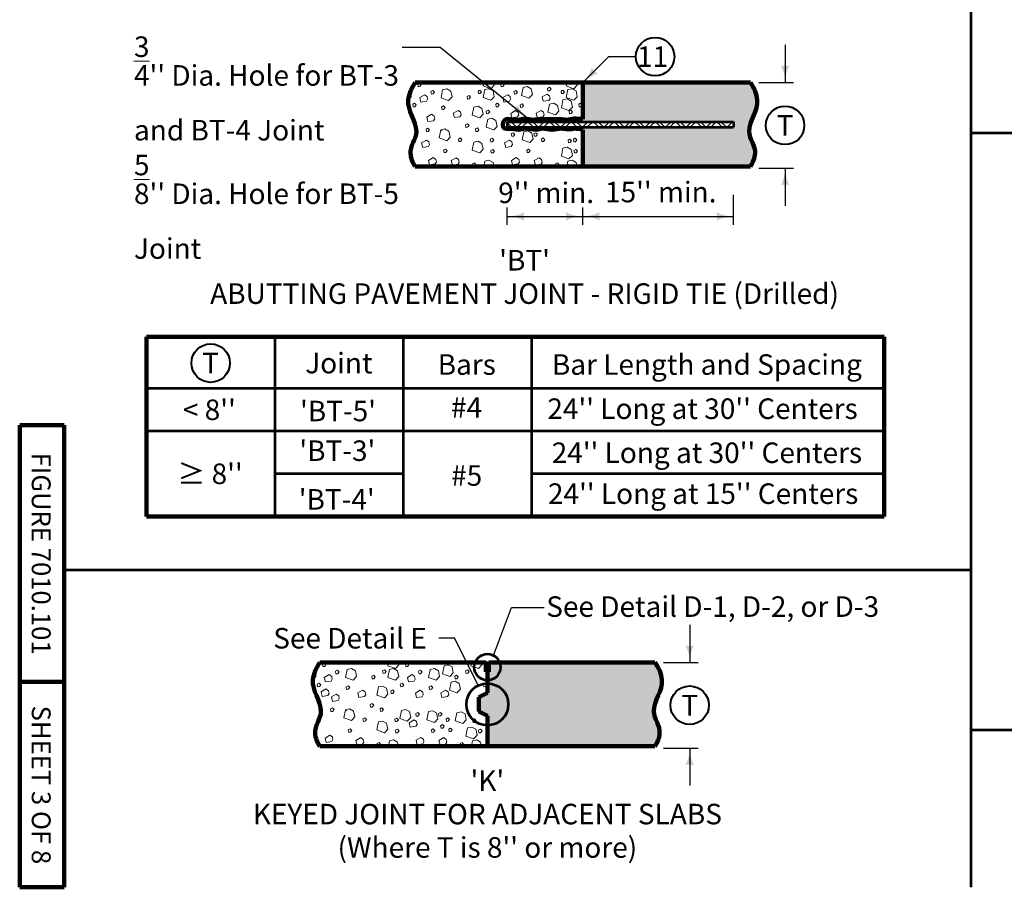
# Model space of a CAD drawing. Units: feet. Extents: x 10333 to 38756, y 8976 to 10990.
# Drawn here: x 17533 to 18683, y 8980 to 9994 of the extents above; entities that cross this region are included whole.
import ezdxf
from ezdxf.enums import TextEntityAlignment as Align

# ---------------------------------------------------------------- set-up
doc = ezdxf.new("R2010")
doc.units = ezdxf.units.FT
doc.header["$MEASUREMENT"] = 0
for name, color, linetype, lineweight in [('dsnStdBlock', 7, 'Continuous', 140), ('dsnStdLabel', 140, 'Continuous', 53), ('dsnStdLineWork', 7, 'Continuous', 30), ('Level 1', 7, 'Continuous', 0), ('Level 2', 7, 'Continuous', 0), ('Level 3', 7, 'Continuous', 0), ('Level 5', 7, 'Continuous', 0)]:
    doc.layers.add(name, color=color, linetype=linetype, lineweight=lineweight)
doc.styles.add('Style-Arial', font='arial.ttf')

# ---------------------------------------------------------------- blocks, each defined once
blk = doc.blocks.new('CIR35_8')
at = {"layer": 'Level 2', "color": 6, "linetype": 'Continuous', "lineweight": 40}
blk.add_circle((0, 0), 15.31, dxfattribs=at)
blk = doc.blocks.new('CIR35_9')
at = {"layer": 'Level 2', "color": 140, "linetype": 'Continuous', "lineweight": 40}
blk.add_circle((0, 0), 15, dxfattribs=at)
blk = doc.blocks.new('CIR35')
at = {"layer": 'Level 2', "color": 140, "linetype": 'Continuous', "lineweight": 40}
blk.add_circle((0, 0), 15, dxfattribs=at)
blk = doc.blocks.new('LT_5')
at = {"layer": 'dsnStdLabel', "linetype": 'Continuous', "lineweight": 30}
blk.add_hatch(color=256, dxfattribs=at).paths.add_polyline_path([(-200, 50, -0.156), (-200, -50, -0.123106), (0, 0, -0.123106)])

msp = doc.modelspace()

# ---------------------------------------------------------------- hatches: boundary and pattern name
at = {"layer": 'dsnStdLineWork', "linetype": 'Continuous', "lineweight": 0}
h = msp.add_hatch(color=254, dxfattribs=at)
edge = h.paths.add_edge_path()
edge.add_line((18190.7, 9920.5), (18190.7, 9920.5))
edge.add_line((18190.7, 9920.5), (18190.7, 9877.6))
edge.add_line((18190.7, 9877.6), (18190.7, 9874.6))
edge.add_line((18190.7, 9874.6), (18197, 9874.6))
edge.add_line((18197, 9874.6), (18202.7, 9874.6))
edge.add_line((18202.7, 9874.6), (18208.3, 9874.6))
edge.add_line((18208.3, 9874.6), (18222.5, 9874.6))
edge.add_line((18222.5, 9874.6), (18227.4, 9874.6))
edge.add_line((18227.4, 9874.6), (18232.3, 9874.6))
edge.add_line((18232.3, 9874.6), (18246.4, 9874.6))
edge.add_line((18246.4, 9874.6), (18251.3, 9874.6))
edge.add_line((18251.3, 9874.6), (18256.2, 9874.6))
edge.add_line((18256.2, 9874.6), (18270.3, 9874.6))
edge.add_line((18270.3, 9874.6), (18275.2, 9874.6))
edge.add_line((18275.2, 9874.6), (18280.1, 9874.6))
edge.add_line((18280.1, 9874.6), (18294.3, 9874.6))
edge.add_line((18294.3, 9874.6), (18299.2, 9874.6))
edge.add_line((18299.2, 9874.6), (18304.1, 9874.6))
edge.add_line((18304.1, 9874.6), (18318.2, 9874.6))
edge.add_line((18318.2, 9874.6), (18323.1, 9874.6))
edge.add_line((18323.1, 9874.6), (18328, 9874.6))
edge.add_line((18328, 9874.6), (18342.1, 9874.6))
edge.add_line((18342.1, 9874.6), (18347, 9874.6))
edge.add_line((18347, 9874.6), (18351.9, 9874.6))
edge.add_line((18351.9, 9874.6), (18366.1, 9874.6))
edge.add_line((18366.1, 9874.6), (18367, 9874.6))
edge.add_line((18367, 9874.6), (18367, 9868.5))
edge.add_line((18367, 9868.5), (18359, 9868.5))
edge.add_line((18359, 9868.5), (18354.1, 9868.5))
edge.add_line((18354.1, 9868.5), (18340, 9868.5))
edge.add_line((18340, 9868.5), (18335.1, 9868.5))
edge.add_line((18335.1, 9868.5), (18330.2, 9868.5))
edge.add_line((18330.2, 9868.5), (18316, 9868.5))
edge.add_line((18316, 9868.5), (18311.1, 9868.5))
edge.add_line((18311.1, 9868.5), (18306.2, 9868.5))
edge.add_line((18306.2, 9868.5), (18292.1, 9868.5))
edge.add_line((18292.1, 9868.5), (18287.2, 9868.5))
edge.add_line((18287.2, 9868.5), (18282.3, 9868.5))
edge.add_line((18282.3, 9868.5), (18268.2, 9868.5))
edge.add_line((18268.2, 9868.5), (18263.3, 9868.5))
edge.add_line((18263.3, 9868.5), (18258.4, 9868.5))
edge.add_line((18258.4, 9868.5), (18244.2, 9868.5))
edge.add_line((18244.2, 9868.5), (18239.3, 9868.5))
edge.add_line((18239.3, 9868.5), (18234.4, 9868.5))
edge.add_line((18234.4, 9868.5), (18220.3, 9868.5))
edge.add_line((18220.3, 9868.5), (18215.4, 9868.5))
edge.add_line((18215.4, 9868.5), (18209.7, 9868.5))
edge.add_line((18209.7, 9868.5), (18195.6, 9868.5))
edge.add_line((18195.6, 9868.5), (18190.7, 9868.5))
edge.add_line((18190.7, 9868.5), (18190.7, 9865.4))
edge.add_line((18190.7, 9865.4), (18190.7, 9822.5))
edge.add_line((18190.7, 9822.5), (18386.6, 9822.5))
edge.add_spline(control_points=[(18386.6, 9822.5), (18390, 9827.4), (18391.6, 9832.4), (18392.1, 9837.5), (18393, 9846.1), (18385.2, 9854.8), (18385.2, 9863.4), (18385.1, 9875.6), (18396.1, 9887.9), (18394.7, 9900.1), (18393.8, 9907.2), (18391.4, 9913.9), (18386.6, 9920.5)], knot_values=[0, 0, 0, 0, 0.155203, 0.155203, 0.155203, 0.416885, 0.416885, 0.416885, 0.786182, 0.786182, 0.786182, 1, 1, 1, 1], degree=3, periodic=0)
edge.add_line((18386.6, 9920.5), (18190.7, 9920.5))
edge.add_line((18190.7, 9920.5), (18190.7, 9920.5))
h.paths.add_polyline_path([(18190.7, 9920.5, -0.00006), (18190.7, 9920.5, 0.123028), (18201.3, 9938.2, 0.156), (18208.4, 9931.1, 0.123025), (18190.7, 9920.5), (18190.7, 9920.5)])
h = msp.add_hatch(color=254, dxfattribs=at)
edge = h.paths.add_edge_path()
edge.add_spline(control_points=[(18275.1, 9145), (18278.5, 9149.8), (18280.1, 9154.8), (18280.6, 9159.9), (18281.5, 9168.6), (18273.7, 9177.2), (18273.7, 9185.9), (18273.6, 9198.1), (18284.6, 9210.3), (18283.2, 9222.5), (18282.3, 9229.6), (18279.9, 9236.4), (18275.1, 9242.9)], knot_values=[0, 0, 0, 0, 0.15524, 0.15524, 0.15524, 0.416885, 0.416885, 0.416885, 0.786181, 0.786181, 0.786181, 1, 1, 1, 1], degree=3, periodic=0)
edge.add_line((18275.1, 9242.9), (18081, 9242.9))
edge.add_line((18081, 9242.9), (18081, 9241.7))
edge.add_line((18081, 9241.7), (18081, 9235))
edge.add_ellipse((18079.2, 9235), major_axis=(0, 3.06), ratio=0.6, start_angle=268.9332, end_angle=271.0668, ccw=False)
edge.add_line((18081, 9234.9), (18081, 9231.9))
edge.add_line((18081, 9231.9), (18079.3, 9231.9))
edge.add_ellipse((18079.2, 9235), major_axis=(0, 3.06), ratio=0.6, start_angle=179.9764, end_angle=181.9657, ccw=False)
edge.add_line((18079.2, 9231.9), (18079.2, 9207.4))
edge.add_line((18079.2, 9207.4), (18069.4, 9202.5))
edge.add_line((18069.4, 9202.5), (18069.4, 9185.4))
edge.add_line((18069.4, 9185.4), (18079.2, 9180.5))
edge.add_line((18079.2, 9180.5), (18079.2, 9145))
edge.add_line((18079.2, 9145), (18275.1, 9145))

# ---------------------------------------------------------------- linework, layer by layer
at = {"layer": 'dsnStdLineWork', "color": 7, "linetype": 'Continuous', "lineweight": 53}
for p, q in [((18644.6, 8980), (18644.6, 10990)), ((18644.6, 9861.7), (19695.9, 9861.7)), ((18644.6, 9350.5), (17584.5, 9350.5)), ((19695.9, 9163.7), (18644.6, 9163.7))]:
    msp.add_line(p, q, dxfattribs=at)
at = {"layer": 'Level 1', "color": 7, "linetype": 'Continuous', "lineweight": 106}
for p, q in [((18543.2, 9623.5), (17680.7, 9623.5)), ((17680.7, 9623.5), (17680.7, 9413.5)), ((18543.2, 9623.5), (18543.2, 9413.5))]:
    msp.add_line(p, q, dxfattribs=at)
at = {"layer": 'Level 1', "color": 7, "linetype": 'Continuous', "lineweight": 53}
for p, q in [((17830.7, 9623.5), (17830.7, 9413.5)), ((17980.7, 9623.5), (17980.7, 9413.5)), ((18130.7, 9623.5), (18130.7, 9413.5))]:
    msp.add_line(p, q, dxfattribs=at)
at = {"layer": 'Level 1', "color": 7, "linetype": 'Continuous', "lineweight": 53, "flags": 128}
for points in [[(17680.7, 9563.5), (18543.2, 9563.5)], [(17680.7, 9513.5), (18543.2, 9513.5)], [(17830.7, 9463.5), (17980.7, 9463.5)], [(18130.7, 9463.5), (18543.2, 9463.5)]]:
    msp.add_lwpolyline(points, dxfattribs=at)
at = {"layer": 'Level 1', "color": 7, "linetype": 'Continuous', "lineweight": 106, "flags": 128}
msp.add_lwpolyline([(17680.7, 9413.5), (18543.2, 9413.5)], dxfattribs=at)
at = {"layer": 'Level 2', "color": 140, "linetype": 'Continuous', "lineweight": 30}
for p, q in [((18023.9, 9961.7), (17979.5, 9961.7)), ((18126.9, 9878.2), (18023.9, 9961.7)), ((18427.2, 9964.5), (18427.2, 9920.5)), ((18396.6, 9920.5), (18437.2, 9920.5)), ((18396.6, 9820.5), (18437.2, 9820.5)), ((18427.2, 9820.5), (18427.2, 9776.5)), ((18367, 9754.4), (18367, 9789.3)), ((18102.5, 9754.4), (18102.5, 9774.7)), ((18190.7, 9754.4), (18190.7, 9774.7)), ((18102.5, 9764.2), (18190.7, 9764.2)), ((18190.7, 9764.2), (18367, 9764.2)), ((18086.2, 9251), (18107.3, 9307.1)), ((18107.3, 9307.1), (18145.6, 9307.1)), ((18315.7, 9286.8), (18315.7, 9242.8)), ((18022.6, 9271.7), (18040.7, 9271.7)), ((18068.3, 9215.8), (18040.7, 9271.7)), ((18285.1, 9242.8), (18325.7, 9242.8)), ((18285.1, 9142.8), (18325.7, 9142.8)), ((18315.7, 9142.8), (18315.7, 9098.8))]:
    msp.add_line(p, q, dxfattribs=at)
at = {"layer": 'Level 2', "color": 7, "linetype": 'Continuous', "lineweight": 106}
for p, q in [((17994.8, 9920.5), (18190.7, 9920.5)), ((18188.9, 9920.5), (17994.8, 9920.5)), ((18190.7, 9920.5), (18386.6, 9920.5)), ((18190.7, 9877.6), (18190.7, 9920.5)), ((18190.7, 9822.5), (18190.7, 9865.4)), ((17994.8, 9822.5), (18190.7, 9822.5)), ((18190.7, 9822.5), (18386.6, 9822.5)), ((17883.3, 9242.8), (18077.4, 9242.8)), ((18077.4, 9242.8), (17883.3, 9242.8)), ((18077.4, 9231.8), (18077.4, 9242.8)), ((18081, 9231.8), (18081, 9242.8)), ((18081, 9242.8), (18275.1, 9242.8)), ((18077.4, 9241.6), (18081, 9241.6)), ((18079.2, 9231.8), (18077.4, 9231.8)), ((18079.2, 9231.8), (18081, 9231.8)), ((18079.2, 9207.3), (18079.2, 9231.8)), ((18069.4, 9202.4), (18079.2, 9207.3)), ((18069.4, 9202.4), (18069.4, 9185.3)), ((18069.4, 9185.3), (18079.2, 9180.4)), ((18079.2, 9144.8), (18079.2, 9180.4)), ((17883.3, 9144.8), (18079.2, 9144.8)), ((18079.2, 9144.8), (18275.1, 9144.8))]:
    msp.add_line(p, q, dxfattribs=at)
at = {"layer": 'Level 2', "color": 7, "linetype": 'Continuous', "lineweight": 53}
for p, q in [((18102.5, 9874.6), (18102.5, 9868.5)), ((18102.5, 9874.6), (18367, 9874.6)), ((18102.5, 9868.5), (18367, 9868.5)), ((18367, 9874.6), (18367, 9868.5))]:
    msp.add_line(p, q, dxfattribs=at)
at = {"layer": 'Level 2', "color": 7, "linetype": 'Continuous', "lineweight": 106, "flags": 128}
for points in [[(17994.8, 9920.5), (18188.9, 9920.5)], [(17883.3, 9242.8), (18077.4, 9242.8)]]:
    msp.add_lwpolyline(points, dxfattribs=at)
at = {"layer": 'Level 2', "color": 7, "linetype": 'Continuous', "lineweight": 0, "flags": 128}
for points in [[(17997.9, 9918.7), (17998.3, 9915.7), (18000.3, 9915.8), (18001.9, 9917.9), (18000.1, 9919.9), (17997.9, 9918.7)], [(18013.3, 9910.1), (18013.7, 9907.2), (18015.7, 9907.3), (18017.3, 9909.4), (18015.5, 9911.3), (18013.3, 9910.1)], [(18026.9, 9912.2), (18031.7, 9913.3), (18036.4, 9910.7), (18037.9, 9903.9), (18033.8, 9899.7), (18025, 9902.8), (18026.9, 9912.2)], [(18068.3, 9910.6), (18068.7, 9907.6), (18070.7, 9907.8), (18072.3, 9909.8), (18070.5, 9911.8), (18068.3, 9910.6)], [(18076.3, 9912.4), (18081.1, 9913.4), (18085.8, 9910.9), (18087.3, 9904), (18083.2, 9899.8), (18074.4, 9903), (18076.3, 9912.4)], [(18094.9, 9918.7), (18095.4, 9915.7), (18097.3, 9915.8), (18099, 9917.9), (18097.2, 9919.9), (18094.9, 9918.7)], [(18110.3, 9910.1), (18110.8, 9907.2), (18112.7, 9907.3), (18114.4, 9909.4), (18112.6, 9911.3), (18110.3, 9910.1)], [(18120.9, 9914.8), (18125.7, 9915.9), (18130.4, 9913.3), (18131.9, 9906.5), (18127.8, 9902.3), (18119, 9905.4), (18120.9, 9914.8)], [(18149.5, 9913.8), (18150, 9910.9), (18151.9, 9911), (18153.6, 9913.1), (18151.8, 9915), (18149.5, 9913.8)], [(18165.3, 9910.6), (18165.8, 9907.6), (18167.7, 9907.8), (18169.4, 9909.8), (18167.6, 9911.8), (18165.3, 9910.6)], [(18173.4, 9912.4), (18178.2, 9913.4), (18182.8, 9910.9), (18184.3, 9904), (18180.3, 9899.8), (18171.5, 9903), (18173.4, 9912.4)], [(18000.1, 9903), (18001.5, 9897.7), (18008.1, 9898.8), (18009.4, 9901), (18008.7, 9904.2), (18005.8, 9906.2), (18000.1, 9903)], [(18055.5, 9904.3), (18056, 9901.3), (18057.9, 9901.5), (18059.6, 9903.6), (18057.8, 9905.5), (18055.5, 9904.3)], [(18097.2, 9903), (18098.5, 9897.7), (18105.1, 9898.8), (18106.4, 9901), (18105.7, 9904.2), (18102.9, 9906.2), (18097.2, 9903)], [(18143.2, 9903.9), (18144.6, 9898.7), (18151.2, 9899.7), (18152.5, 9902), (18151.8, 9905.1), (18148.9, 9907.2), (18143.2, 9903.9)], [(18167.6, 9900.4), (18172.4, 9901.5), (18177.1, 9898.9), (18178.6, 9892), (18174.5, 9887.8), (18165.7, 9891), (18167.6, 9900.4)], [(17991.9, 9895.2), (17992.3, 9892.2), (17994.3, 9892.3), (17995.9, 9894.4), (17994.1, 9896.4), (17991.9, 9895.2)], [(18025.7, 9892), (18026.2, 9889), (18028.1, 9889.2), (18029.8, 9891.3), (18028, 9893.2), (18025.7, 9892)], [(18039.2, 9884.8), (18040.6, 9879.6), (18047.1, 9880.6), (18048.5, 9882.9), (18047.7, 9886), (18044.9, 9888.1), (18039.2, 9884.8)], [(18063.5, 9891.9), (18068.3, 9892.9), (18072.9, 9890.4), (18074.4, 9883.5), (18070.4, 9879.3), (18061.5, 9882.4), (18063.5, 9891.9)], [(18077.8, 9887.2), (18078.3, 9884.2), (18080.2, 9884.4), (18081.9, 9886.5), (18080.1, 9888.4), (18077.8, 9887.2)], [(18088.9, 9895.2), (18089.4, 9892.2), (18091.3, 9892.3), (18093, 9894.4), (18091.2, 9896.4), (18088.9, 9895.2)], [(18106.5, 9884.6), (18107.9, 9879.4), (18114.5, 9880.5), (18115.8, 9882.7), (18115.1, 9885.8), (18112.2, 9887.9), (18106.5, 9884.6)], [(18117.6, 9894.6), (18118, 9891.6), (18120, 9891.8), (18121.6, 9893.9), (18119.8, 9895.8), (18117.6, 9894.6)], [(18136.3, 9884.8), (18137.6, 9879.6), (18144.2, 9880.6), (18145.5, 9882.9), (18144.8, 9886), (18141.9, 9888.1), (18136.3, 9884.8)], [(18151.9, 9895.4), (18156.7, 9896.5), (18161.3, 9893.9), (18162.8, 9887), (18158.8, 9882.8), (18149.9, 9886), (18151.9, 9895.4)], [(18174.9, 9887.2), (18175.3, 9884.2), (18177.3, 9884.4), (18178.9, 9886.5), (18177.1, 9888.4), (18174.9, 9887.2)], [(18186, 9895.2), (18186.4, 9892.2), (18188.4, 9892.3), (18190, 9894.4), (18188.2, 9896.4), (18186, 9895.2)], [(18008.3, 9880.2), (18009.7, 9874.9), (18016.3, 9876), (18017.6, 9878.2), (18016.9, 9881.4), (18014, 9883.5), (18008.3, 9880.2)], [(18079.8, 9877.8), (18084.6, 9878.8), (18089.2, 9876.3), (18090.7, 9869.4), (18086.7, 9865.2), (18077.8, 9868.4), (18079.8, 9877.8)], [(18007.5, 9866.1), (18007.9, 9863.1), (18009.8, 9863.3), (18011.5, 9865.4), (18009.7, 9867.3), (18007.5, 9866.1)], [(18024.8, 9865.2), (18029.6, 9866.3), (18034.3, 9863.7), (18035.8, 9856.8), (18031.7, 9852.6), (18022.9, 9855.8), (18024.8, 9865.2)], [(18053.7, 9871.2), (18054.2, 9868.2), (18056.1, 9868.4), (18057.8, 9870.5), (18056, 9872.4), (18053.7, 9871.2)], [(18065.3, 9866.3), (18065.7, 9863.3), (18067.7, 9863.4), (18069.3, 9865.5), (18067.5, 9867.5), (18065.3, 9866.3)], [(18121.9, 9863), (18126.7, 9864), (18131.3, 9861.5), (18132.8, 9854.6), (18128.8, 9850.4), (18119.9, 9853.5), (18121.9, 9863)], [(18002.2, 9850.1), (18003.6, 9844.8), (18010.2, 9845.9), (18011.5, 9848.1), (18010.7, 9851.3), (18007.9, 9853.4), (18002.2, 9850.1)], [(18045.3, 9854.6), (18045.8, 9851.6), (18047.7, 9851.7), (18049.4, 9853.8), (18047.6, 9855.8), (18045.3, 9854.6)], [(18082.6, 9854.3), (18083.1, 9851.3), (18085, 9851.4), (18086.7, 9853.5), (18084.9, 9855.5), (18082.6, 9854.3)], [(18099.3, 9850.1), (18100.6, 9844.8), (18107.2, 9845.9), (18108.5, 9848.1), (18107.8, 9851.3), (18105, 9853.4), (18099.3, 9850.1)], [(18107.2, 9860.8), (18107.6, 9857.8), (18109.6, 9857.9), (18111.2, 9860), (18109.4, 9862), (18107.2, 9860.8)], [(18133.7, 9860.8), (18134.1, 9857.8), (18136.1, 9858), (18137.7, 9860.1), (18135.9, 9862), (18133.7, 9860.8)], [(18142.4, 9854.6), (18142.8, 9851.6), (18144.8, 9851.7), (18146.4, 9853.8), (18144.6, 9855.8), (18142.4, 9854.6)], [(18173.5, 9853.3), (18174, 9850.3), (18175.9, 9850.4), (18177.5, 9852.5), (18175.7, 9854.4), (18173.5, 9853.3)], [(18179.7, 9854.3), (18180.1, 9851.3), (18182.1, 9851.4), (18183.7, 9853.5), (18181.9, 9855.5), (18179.7, 9854.3)], [(18028.1, 9841.7), (18028.6, 9838.7), (18030.5, 9838.9), (18032.2, 9841), (18030.4, 9842.9), (18028.1, 9841.7)], [(18063.5, 9851), (18068.3, 9852), (18072.9, 9849.5), (18074.4, 9842.6), (18070.4, 9838.4), (18061.5, 9841.6), (18063.5, 9851)], [(18083.4, 9841.3), (18083.8, 9838.3), (18085.8, 9838.4), (18087.4, 9840.5), (18085.6, 9842.4), (18083.4, 9841.3)], [(18125.2, 9841.7), (18125.6, 9838.7), (18127.6, 9838.9), (18129.2, 9841), (18127.4, 9842.9), (18125.2, 9841.7)], [(18167.6, 9843.9), (18172.4, 9844.9), (18177.1, 9842.4), (18178.6, 9835.5), (18174.5, 9831.3), (18165.7, 9834.4), (18167.6, 9843.9)], [(18180.4, 9841.3), (18180.9, 9838.3), (18182.8, 9838.4), (18184.5, 9840.5), (18182.7, 9842.4), (18180.4, 9841.3)], [(18010.3, 9829.6), (18011.6, 9824.3), (18018.2, 9825.4), (18019.6, 9827.6), (18018.8, 9830.8), (18016, 9832.9), (18010.3, 9829.6)], [(18037, 9829.3), (18038.3, 9824), (18044.9, 9825.1), (18046.2, 9827.3), (18045.5, 9830.5), (18042.6, 9832.6), (18037, 9829.3)], [(18107.3, 9829.6), (18108.7, 9824.3), (18115.3, 9825.4), (18116.6, 9827.6), (18115.9, 9830.8), (18113, 9832.9), (18107.3, 9829.6)], [(18134, 9829.3), (18135.4, 9824), (18141.9, 9825.1), (18143.3, 9827.3), (18142.5, 9830.5), (18139.7, 9832.6), (18134, 9829.3)], [(18061.8, 9825.7), (18062.3, 9822.7), (18064.2, 9822.8), (18065.9, 9824.9), (18064.1, 9826.9), (18061.8, 9825.7)], [(18158.9, 9825.7), (18159.3, 9822.7), (18161.3, 9822.8), (18162.9, 9824.9), (18161.1, 9826.9), (18158.9, 9825.7)], [(17886.4, 9241), (17886.8, 9238), (17888.8, 9238.1), (17890.4, 9240.2), (17888.6, 9242.2), (17886.4, 9241)], [(17901.8, 9232.5), (17902.2, 9229.5), (17904.2, 9229.6), (17905.8, 9231.7), (17904, 9233.7), (17901.8, 9232.5)], [(17915.4, 9234.6), (17920.2, 9235.6), (17924.9, 9233.1), (17926.4, 9226.2), (17922.3, 9222), (17913.5, 9225.1), (17915.4, 9234.6)], [(17956.8, 9232.9), (17957.2, 9229.9), (17959.2, 9230.1), (17960.8, 9232.2), (17959, 9234.1), (17956.8, 9232.9)], [(17964.9, 9234.7), (17969.6, 9235.7), (17974.3, 9233.2), (17975.8, 9226.3), (17971.7, 9222.1), (17962.9, 9225.3), (17964.9, 9234.7)], [(17983.4, 9241), (17983.9, 9238), (17985.8, 9238.1), (17987.5, 9240.2), (17985.7, 9242.2), (17983.4, 9241)], [(17998.8, 9232.5), (17999.3, 9229.5), (18001.2, 9229.6), (18002.9, 9231.7), (18001.1, 9233.7), (17998.8, 9232.5)], [(18012.5, 9234.6), (18017.3, 9235.6), (18021.9, 9233.1), (18023.4, 9226.2), (18019.4, 9222), (18010.5, 9225.1), (18012.5, 9234.6)], [(18028.5, 9239), (18033.3, 9240), (18038, 9237.5), (18039.4, 9230.6), (18035.4, 9226.4), (18026.6, 9229.5), (18028.5, 9239)], [(18053.8, 9232.9), (18054.3, 9229.9), (18056.2, 9230.1), (18057.9, 9232.2), (18056.1, 9234.1), (18053.8, 9232.9)], [(17888.6, 9225.3), (17890, 9220), (17896.6, 9221.1), (17897.9, 9223.3), (17897.2, 9226.5), (17894.3, 9228.6), (17888.6, 9225.3)], [(17944, 9226.6), (17944.5, 9223.6), (17946.4, 9223.8), (17948.1, 9225.9), (17946.3, 9227.8), (17944, 9226.6)], [(17985.7, 9225.3), (17987, 9220), (17993.6, 9221.1), (17994.9, 9223.3), (17994.2, 9226.5), (17991.4, 9228.6), (17985.7, 9225.3)], [(18036.7, 9219.8), (18041.5, 9220.8), (18046.2, 9218.3), (18047.7, 9211.4), (18043.6, 9207.2), (18034.8, 9210.3), (18036.7, 9219.8)], [(18041.1, 9226.6), (18041.5, 9223.6), (18043.5, 9223.8), (18045.1, 9225.9), (18043.3, 9227.8), (18041.1, 9226.6)], [(17880.4, 9217.5), (17880.8, 9214.5), (17882.8, 9214.6), (17884.4, 9216.7), (17882.6, 9218.7), (17880.4, 9217.5)], [(17884.8, 9208.5), (17886.1, 9203.2), (17892.7, 9204.3), (17894.1, 9206.5), (17893.3, 9209.7), (17890.5, 9211.8), (17884.8, 9208.5)], [(17914.2, 9214.3), (17914.7, 9211.3), (17916.6, 9211.5), (17918.3, 9213.6), (17916.5, 9215.5), (17914.2, 9214.3)], [(17927.7, 9207.1), (17929.1, 9201.9), (17935.6, 9203), (17937, 9205.2), (17936.2, 9208.3), (17933.4, 9210.4), (17927.7, 9207.1)], [(17952, 9214.2), (17956.8, 9215.2), (17961.4, 9212.7), (17962.9, 9205.8), (17958.9, 9201.6), (17950, 9204.7), (17952, 9214.2)], [(17966.3, 9209.5), (17966.8, 9206.5), (17968.7, 9206.7), (17970.4, 9208.8), (17968.6, 9210.7), (17966.3, 9209.5)], [(17977.4, 9217.5), (17977.9, 9214.5), (17979.8, 9214.6), (17981.5, 9216.7), (17979.7, 9218.7), (17977.4, 9217.5)], [(17995, 9207), (17996.4, 9201.7), (18003, 9202.8), (18004.3, 9205), (18003.6, 9208.2), (18000.7, 9210.3), (17995, 9207)], [(18011.3, 9214.3), (18011.7, 9211.3), (18013.7, 9211.5), (18015.3, 9213.6), (18013.5, 9215.5), (18011.3, 9214.3)], [(18024.8, 9207.1), (18026.1, 9201.9), (18032.7, 9203), (18034, 9205.2), (18033.3, 9208.3), (18030.4, 9210.4), (18024.8, 9207.1)], [(18074.5, 9217.5), (18074.9, 9214.5), (18076.9, 9214.6), (18078.5, 9216.7), (18076.7, 9218.7), (18074.5, 9217.5)], [(17896.8, 9202.5), (17898.2, 9197.3), (17904.8, 9198.3), (17906.1, 9200.6), (17905.4, 9203.7), (17902.5, 9205.8), (17896.8, 9202.5)], [(17896, 9188.4), (17896.4, 9185.4), (17898.3, 9185.6), (17900, 9187.7), (17898.2, 9189.6), (17896, 9188.4)], [(17913.3, 9187.5), (17918.1, 9188.6), (17922.8, 9186), (17924.3, 9179.1), (17920.2, 9174.9), (17911.4, 9178.1), (17913.3, 9187.5)], [(17942.2, 9193.5), (17942.7, 9190.5), (17944.6, 9190.7), (17946.3, 9192.8), (17944.5, 9194.7), (17942.2, 9193.5)], [(17953.8, 9188.6), (17954.2, 9185.6), (17956.2, 9185.7), (17957.8, 9187.8), (17956, 9189.8), (17953.8, 9188.6)], [(17978.7, 9186.8), (17983.5, 9187.9), (17988.1, 9185.3), (17989.6, 9178.4), (17985.6, 9174.2), (17976.8, 9177.4), (17978.7, 9186.8)], [(18010.4, 9185.3), (18015.2, 9186.3), (18019.8, 9183.8), (18021.3, 9176.9), (18017.3, 9172.7), (18008.4, 9175.9), (18010.4, 9185.3)], [(18043.6, 9184.1), (18048.4, 9185.1), (18053.1, 9182.6), (18054.6, 9175.7), (18050.5, 9171.5), (18041.7, 9174.6), (18043.6, 9184.1)], [(17933.8, 9176.9), (17934.3, 9173.9), (17936.2, 9174), (17937.9, 9176.1), (17936.1, 9178.1), (17933.8, 9176.9)], [(17952, 9173.3), (17956.8, 9174.3), (17961.4, 9171.8), (17962.9, 9164.9), (17958.9, 9160.7), (17950, 9163.9), (17952, 9173.3)], [(17971.1, 9176.6), (17971.6, 9173.6), (17973.5, 9173.7), (17975.2, 9175.8), (17973.4, 9177.8), (17971.1, 9176.6)], [(17987.8, 9172.4), (17989.1, 9167.2), (17995.7, 9168.2), (17997, 9170.4), (17996.3, 9173.6), (17993.5, 9175.7), (17987.8, 9172.4)], [(17995.7, 9183.1), (17996.1, 9180.1), (17998.1, 9180.2), (17999.7, 9182.3), (17997.9, 9184.3), (17995.7, 9183.1)], [(18022.2, 9183.1), (18022.6, 9180.1), (18024.6, 9180.3), (18026.2, 9182.4), (18024.4, 9184.3), (18022.2, 9183.1)], [(18030.9, 9176.9), (18031.3, 9173.9), (18033.3, 9174), (18034.9, 9176.1), (18033.1, 9178.1), (18030.9, 9176.9)], [(18062, 9175.6), (18062.5, 9172.6), (18064.4, 9172.7), (18066, 9174.8), (18064.3, 9176.8), (18062, 9175.6)], [(17916.6, 9164), (17917.1, 9161), (17919, 9161.2), (17920.7, 9163.3), (17918.9, 9165.2), (17916.6, 9164)], [(17971.9, 9163.6), (17972.3, 9160.6), (17974.3, 9160.7), (17975.9, 9162.8), (17974.1, 9164.8), (17971.9, 9163.6)], [(18013.7, 9164), (18014.1, 9161), (18016.1, 9161.2), (18017.7, 9163.3), (18015.9, 9165.2), (18013.7, 9164)], [(18024.6, 9168.9), (18025.1, 9165.9), (18027, 9166.1), (18028.7, 9168.2), (18026.9, 9170.1), (18024.6, 9168.9)], [(18034, 9164.8), (18034.4, 9161.8), (18036.4, 9162), (18038, 9164.1), (18036.2, 9166), (18034, 9164.8)], [(18056.1, 9166.2), (18060.9, 9167.2), (18065.6, 9164.7), (18067.1, 9157.8), (18063, 9153.6), (18054.2, 9156.7), (18056.1, 9166.2)], [(18068.9, 9163.6), (18069.4, 9160.6), (18071.3, 9160.7), (18073, 9162.8), (18071.2, 9164.8), (18068.9, 9163.6)], [(17889.4, 9154.5), (17890.8, 9149.3), (17897.4, 9150.3), (17898.7, 9152.6), (17898, 9155.7), (17895.1, 9157.8), (17889.4, 9154.5)], [(17925.5, 9151.6), (17926.8, 9146.3), (17933.4, 9147.4), (17934.7, 9149.6), (17934, 9152.8), (17931.1, 9154.9), (17925.5, 9151.6)], [(17995.8, 9151.9), (17997.2, 9146.6), (18003.8, 9147.7), (18005.1, 9149.9), (18004.4, 9153.1), (18001.5, 9155.2), (17995.8, 9151.9)], [(18022.5, 9151.6), (18023.9, 9146.3), (18030.4, 9147.4), (18031.8, 9149.6), (18031, 9152.8), (18028.2, 9154.9), (18022.5, 9151.6)], [(17950.3, 9148), (17950.8, 9145), (17952.7, 9145.1), (17954.4, 9147.2), (17952.6, 9149.2), (17950.3, 9148)], [(18047.4, 9148), (18047.8, 9145), (18049.8, 9145.1), (18051.4, 9147.2), (18049.6, 9149.2), (18047.4, 9148)]]:
    msp.add_lwpolyline(points, close=True, dxfattribs=at)
for points in [[(18062.2, 9920.5), (18062.3, 9919.9)], [(18062.3, 9919.9), (18064.2, 9920)], [(18064.2, 9920), (18064.6, 9920.5)], [(18074.4, 9916.6), (18075.2, 9920.5)], [(18083.2, 9913.4), (18074.4, 9916.6)], [(18087.3, 9917.6), (18083.2, 9913.4)], [(18086.7, 9920.5), (18087.3, 9917.6)], [(18159.2, 9920.5), (18159.3, 9919.9)], [(18159.3, 9919.9), (18161.3, 9920)], [(18161.3, 9920), (18161.6, 9920.5)], [(18171.4, 9916.6), (18172.3, 9920.5)], [(18180.3, 9913.4), (18171.4, 9916.6)], [(18184.3, 9917.6), (18180.3, 9913.4)], [(18183.7, 9920.5), (18184.3, 9917.6)], [(17990.2, 9904), (17986.8, 9900.5)], [(17989.1, 9909.4), (17990.2, 9904)], [(17990.4, 9840.5), (17989.5, 9841.4)], [(17989.4, 9839.3), (17990.4, 9840.5)], [(18076.3, 9828.8), (18081.1, 9829.9)], [(18081.1, 9829.9), (18085.8, 9827.3)], [(18173.4, 9828.8), (18178.2, 9829.9)], [(18178.2, 9829.9), (18182.8, 9827.3)], [(18000.1, 9822.7), (17999.8, 9822.5)], [(18000.2, 9822.5), (18000.1, 9822.7)], [(18075, 9822.5), (18076.3, 9828.8)], [(18085.8, 9827.3), (18086.8, 9822.5)], [(18172.1, 9822.5), (18173.4, 9828.8)], [(18182.8, 9827.3), (18183.9, 9822.5)], [(17950.7, 9242.8), (17950.8, 9242.2)], [(17950.8, 9242.2), (17952.7, 9242.3)], [(17952.7, 9242.3), (17953.1, 9242.8)], [(17962.9, 9238.9), (17963.7, 9242.8)], [(17975.2, 9242.8), (17975.8, 9239.9)], [(18047.7, 9242.8), (18047.8, 9242.2)], [(18047.8, 9242.2), (18049.8, 9242.3)], [(18049.8, 9242.3), (18050.1, 9242.8)], [(18059.9, 9238.9), (18060.8, 9242.8)], [(18072.2, 9242.8), (18072.8, 9239.9)], [(17877.6, 9231.7), (17878.7, 9226.3)], [(17971.7, 9235.7), (17962.9, 9238.9)], [(17975.8, 9239.9), (17971.7, 9235.7)], [(18068.8, 9235.7), (18059.9, 9238.9)], [(18072.8, 9239.9), (18068.8, 9235.7)], [(17878.7, 9226.3), (17875.3, 9222.8)], [(17877.9, 9161.6), (17878.9, 9162.8)], [(17878.9, 9162.8), (17878, 9163.7)], [(17963.5, 9144.8), (17964.8, 9151.1)], [(17964.8, 9151.1), (17969.6, 9152.2)], [(17969.6, 9152.2), (17974.3, 9149.6)], [(18060.6, 9144.8), (18061.9, 9151.1)], [(18061.9, 9151.1), (18066.7, 9152.2)], [(18066.7, 9152.2), (18071.3, 9149.6)], [(17888.6, 9145), (17888.3, 9144.8)], [(17888.7, 9144.8), (17888.6, 9145)], [(17974.3, 9149.6), (17975.3, 9144.8)], [(17985.7, 9145), (17985.4, 9144.8)], [(17985.8, 9144.8), (17985.7, 9145)], [(18071.3, 9149.6), (18072.4, 9144.8)]]:
    msp.add_lwpolyline(points, dxfattribs=at)
at = {"layer": 'Level 2', "color": 7, "linetype": 'Continuous', "lineweight": 13, "flags": 128}
for points in [[(18102.5, 9873.1), (18108, 9868.5)], [(18106.5, 9874.6), (18113.6, 9868.5), (18120.7, 9874.6)], [(18133.4, 9868.5), (18126.3, 9874.6), (18119.3, 9868.5)], [(18146.1, 9874.6), (18139.1, 9868.5), (18132, 9874.6)], [(18146.1, 9874.6), (18139.1, 9868.5), (18132, 9874.6)], [(18144.7, 9868.5), (18151.8, 9874.6), (18158.8, 9868.5)], [(18157.4, 9874.6), (18164.5, 9868.5), (18171.6, 9874.6)], [(18184.3, 9868.5), (18177.2, 9874.6), (18170.2, 9868.5)], [(18197, 9874.6), (18189.9, 9868.5), (18182.9, 9874.6)], [(18195.6, 9868.5), (18202.7, 9874.6), (18209.7, 9868.5)], [(18208.3, 9874.6), (18215.4, 9868.5), (18222.5, 9874.6)], [(18220.3, 9868.5), (18227.4, 9874.6), (18234.4, 9868.5)], [(18232.3, 9874.6), (18239.3, 9868.5), (18246.4, 9874.6)], [(18244.2, 9868.5), (18251.3, 9874.6), (18258.4, 9868.5)], [(18256.2, 9874.6), (18263.3, 9868.5), (18270.3, 9874.6)], [(18268.2, 9868.5), (18275.2, 9874.6), (18282.3, 9868.5)], [(18280.1, 9874.6), (18287.2, 9868.5), (18294.3, 9874.6)], [(18292.1, 9868.5), (18299.2, 9874.6), (18306.2, 9868.5)], [(18304.1, 9874.6), (18311.1, 9868.5), (18318.2, 9874.6)], [(18316, 9868.5), (18323.1, 9874.6), (18330.2, 9868.5)], [(18328, 9874.6), (18335.1, 9868.5), (18342.1, 9874.6)], [(18340, 9868.5), (18347, 9874.6), (18354.1, 9868.5)], [(18351.9, 9874.6), (18359, 9868.5), (18366.1, 9874.6)]]:
    msp.add_lwpolyline(points, dxfattribs=at)
at = {"layer": 'Level 2', "color": 7, "linetype": 'Continuous', "lineweight": 30, "flags": 128}
for points in [[(18078.7, 9237.6), (18078.2, 9237.2), (18077.6, 9236), (18077.5, 9234.8), (18077.8, 9233.1), (18078.5, 9232.2), (18079.2, 9231.9), (18080.1, 9232.4), (18080.7, 9233.4), (18080.9, 9234.7), (18080.8, 9235.8), (18080.5, 9236.8), (18080.1, 9237.4), (18079.7, 9237.7), (18078.6, 9237.6)], [(18078.8, 9237.5), (18078.4, 9237), (18077.8, 9235.9), (18077.7, 9234.9), (18078, 9233.2), (18078.6, 9232.4), (18079.2, 9232.2), (18079.9, 9232.5), (18080.5, 9233.5), (18080.7, 9234.7), (18080.6, 9235.8), (18080.3, 9236.7), (18079.9, 9237.2), (18079.6, 9237.5), (18078.7, 9237.4)], [(18079, 9237.3), (18078.6, 9236.9), (18078.1, 9235.8), (18078, 9234.9), (18078.3, 9233.3), (18078.8, 9232.6), (18079.2, 9232.4), (18079.7, 9232.7), (18080.2, 9233.6), (18080.5, 9234.7), (18080.3, 9235.7), (18080.1, 9236.6), (18079.7, 9237.1), (18079.5, 9237.2), (18078.7, 9237.1)], [(18079.2, 9237.1), (18078.8, 9236.7), (18078.3, 9235.8), (18078.2, 9234.9), (18078.5, 9233.4), (18079, 9232.8), (18079.2, 9232.7), (18079.6, 9232.9), (18080, 9233.6), (18080.2, 9234.7), (18080.1, 9235.7), (18079.9, 9236.4), (18079.5, 9236.9), (18079.4, 9237), (18078.7, 9236.9)], [(18079.4, 9236.9), (18079, 9236.6), (18078.5, 9235.7), (18078.5, 9234.9), (18078.7, 9233.5), (18079.1, 9233), (18079.2, 9233), (18079.4, 9233.1), (18079.8, 9233.7), (18080, 9234.7), (18079.9, 9235.6), (18079.6, 9236.3), (18079.4, 9236.7), (18078.7, 9236.7)], [(18079.5, 9236.8), (18079.2, 9236.4), (18078.8, 9235.6), (18078.7, 9234.9), (18079, 9233.6), (18079.2, 9233.3), (18079.2, 9233.3), (18079.5, 9233.8), (18079.7, 9234.7), (18079.6, 9235.6), (18079.4, 9236.2), (18079.2, 9236.5), (18078.7, 9236.4)], [(18079.7, 9236.6), (18079.4, 9236.3), (18079, 9235.6), (18079, 9234.9), (18079.2, 9233.7), (18079.3, 9233.9), (18079.5, 9234.7), (18079.4, 9235.5), (18079.2, 9236.1), (18079.1, 9236.2), (18078.7, 9236.2)], [(18079.9, 9236.4), (18079.6, 9236.1), (18079.3, 9235.5), (18079.2, 9234.9), (18079.1, 9235.5), (18079, 9235.9), (18078.8, 9235.9)]]:
    msp.add_lwpolyline(points, dxfattribs=at)
at = {"layer": 'Level 2', "color": 140, "linetype": 'Continuous', "lineweight": 53}
for centre, radius in [((18079.2, 9237.3), 15.4), ((18079.2, 9193.8), 24.5)]:
    msp.add_circle(centre, radius, dxfattribs=at)
at = {"layer": 'Level 2', "color": 7, "linetype": 'Continuous', "lineweight": 30}
msp.add_ellipse((18079.2, 9234.8), major_axis=(0, 3.06), ratio=0.6, dxfattribs=at)
at = {"layer": 'Level 2', "color": 7, "linetype": 'Continuous', "lineweight": 106}
for points, knots in [([(17994.8, 9920.5), (17990.1, 9913.9), (17987.6, 9907.2), (17986.8, 9900.1), (17985.3, 9887.9), (17996.3, 9875.6), (17996.2, 9863.4), (17996.2, 9854.8), (17988.4, 9846.1), (17989.3, 9837.5), (17989.8, 9832.4), (17991.5, 9827.4), (17994.8, 9822.5)], [0, 0, 0, 0, 0.213815, 0.213815, 0.213815, 0.583112, 0.583112, 0.583112, 0.844798, 0.844798, 0.844798, 1, 1, 1, 1]), ([(18386.6, 9920.5), (18391.4, 9913.9), (18393.8, 9907.2), (18394.7, 9900.1), (18396.1, 9887.9), (18385.1, 9875.6), (18385.2, 9863.4), (18385.2, 9854.8), (18393, 9846.1), (18392.1, 9837.5), (18391.6, 9832.4), (18390, 9827.4), (18386.6, 9822.5)], [0, 0, 0, 0, 0.213818, 0.213818, 0.213818, 0.583115, 0.583115, 0.583115, 0.844797, 0.844797, 0.844797, 1, 1, 1, 1]), ([(18190.7, 9877.6), (18187.3, 9878.3), (18183.9, 9878.5), (18180.5, 9878.4), (18177.7, 9878.3), (18174.9, 9877.2), (18172, 9877.2), (18169, 9877.3), (18166.1, 9877.9), (18163.1, 9877.9), (18159.8, 9877.9), (18156.4, 9877.7), (18153.1, 9877.7), (18149.4, 9877.8), (18145.7, 9878), (18142.1, 9878), (18139, 9878), (18135.9, 9877.3), (18132.9, 9877.2), (18129.5, 9877.1), (18126.2, 9878.6), (18122.9, 9878.5), (18120.3, 9878.5), (18117.7, 9877.3), (18115.2, 9877.1), (18111.1, 9876.8), (18107, 9878.1), (18102.9, 9878), (18101.8, 9878), (18100.7, 9877.5), (18099.7, 9877), (18096.6, 9875.3), (18096.3, 9867.3), (18099.7, 9866.8), (18102.1, 9866.5), (18104.5, 9866.8), (18106.9, 9866.6), (18109.7, 9866.3), (18112.6, 9865.7), (18115.4, 9865.5), (18118.4, 9865.4), (18121.3, 9866.9), (18124.2, 9867), (18128.2, 9867.1), (18132.3, 9865.4), (18136.3, 9865.5), (18138.8, 9865.6), (18141.2, 9866.7), (18143.6, 9866.7), (18147.4, 9866.8), (18151.2, 9865.5), (18154.9, 9865.5), (18158.6, 9865.6), (18162.2, 9866.8), (18165.8, 9866.8), (18168.5, 9866.8), (18171.1, 9865.8), (18173.7, 9865.8), (18176.4, 9865.8), (18179.1, 9866.8), (18181.7, 9866.7), (18184.7, 9866.7), (18187.7, 9866.3), (18190.7, 9865.4)], [0, 0, 0, 0, 0.052667, 0.052667, 0.052667, 0.097209, 0.097209, 0.097209, 0.143454, 0.143454, 0.143454, 0.195025, 0.195025, 0.195025, 0.252034, 0.252034, 0.252034, 0.29971, 0.29971, 0.29971, 0.351723, 0.351723, 0.351723, 0.392442, 0.392442, 0.392442, 0.455706, 0.455706, 0.455706, 0.473523, 0.473523, 0.473523, 0.525776, 0.525776, 0.525776, 0.563095, 0.563095, 0.563095, 0.607547, 0.607547, 0.607547, 0.653602, 0.653602, 0.653602, 0.716489, 0.716489, 0.716489, 0.754959, 0.754959, 0.754959, 0.813624, 0.813624, 0.813624, 0.870357, 0.870357, 0.870357, 0.911412, 0.911412, 0.911412, 0.953071, 0.953071, 0.953071, 1, 1, 1, 1]), ([(17883.3, 9242.8), (17878.6, 9236.3), (17876.1, 9229.5), (17875.3, 9222.4), (17873.8, 9210.2), (17884.8, 9197.9), (17884.7, 9185.7), (17884.7, 9177.1), (17876.9, 9168.4), (17877.8, 9159.8), (17878.3, 9154.7), (17880, 9149.7), (17883.3, 9144.8)], [0, 0, 0, 0, 0.213815, 0.213815, 0.213815, 0.583112, 0.583112, 0.583112, 0.844762, 0.844762, 0.844762, 1, 1, 1, 1]), ([(18275.1, 9242.8), (18279.9, 9236.3), (18282.3, 9229.5), (18283.2, 9222.4), (18284.6, 9210.2), (18273.6, 9197.9), (18273.7, 9185.7), (18273.7, 9177.1), (18281.5, 9168.4), (18280.6, 9159.8), (18280.1, 9154.7), (18278.5, 9149.7), (18275.1, 9144.8)], [0, 0, 0, 0, 0.213819, 0.213819, 0.213819, 0.583115, 0.583115, 0.583115, 0.84476, 0.84476, 0.84476, 1, 1, 1, 1])]:
    msp.add_open_spline(points, degree=3, knots=knots, dxfattribs=at)
at = {"layer": 'Level 2', "color": 7, "linetype": 'Continuous', "lineweight": 0}
for p in [(18025.9, 9864.6), (18211.1, 9868.1), (17914.4, 9186.9)]:
    msp.add_point(p, dxfattribs=at)
at = {"layer": 'Level 3', "color": 140, "linetype": 'Continuous', "lineweight": 30}
for q in [(18190.7, 9920.5), (18252.8, 9950.9)]:
    msp.add_line((18221.1, 9950.9), q, dxfattribs=at)
at = {"layer": 'Level 5', "color": 7, "linetype": 'Continuous', "lineweight": 140}
for p, q in [((17532.5, 8980), (17532.5, 9520)), ((17584.5, 9520), (17532.5, 9520)), ((17584.5, 8980), (17584.5, 9520)), ((17584.5, 9220), (17532.5, 9220)), ((17584.5, 8980), (17532.5, 8980))]:
    msp.add_line(p, q, dxfattribs=at)

# ---------------------------------------------------------------- block references
at = {"layer": 'dsnStdLabel', "linetype": 'Continuous', "lineweight": 30, "xscale": 0.1, "yscale": 0.1, "zscale": 0.1}
for p, rotation in [((18190.7, 9920.5), 225.0000002011136), ((18427.2, 9920.5), 270), ((18126.9, 9878.2), 320.9561229045576), ((18427.2, 9820.5), 90), ((18102.5, 9764.2), 180), ((18190.7, 9764.2), 180), ((18315.7, 9242.8), 270), ((18315.7, 9142.8), 90)]:
    msp.add_blockref('LT_5', p, dxfattribs=dict(at, rotation=rotation))
for p in [(18190.7, 9764.2), (18367, 9764.2)]:
    msp.add_blockref('LT_5', p, dxfattribs=at)
at = {"layer": 'Level 2', "color": 6, "linetype": 'Continuous', "lineweight": 40, "xscale": 1.469252332967012, "yscale": 1.469252332967012, "zscale": 1.469252332967012, "rotation": 180}
msp.add_blockref('CIR35_8', (18275.3, 9950.9), dxfattribs=at)
at = {"layer": 'Level 2', "color": 140, "linetype": 'Continuous', "lineweight": 40, "xscale": 1.5, "yscale": 1.5, "zscale": 1.5}
for name, p in [('CIR35', (18427.2, 9870.5)), ('CIR35_9', (17755.7, 9592.7)), ('CIR35', (18315.7, 9192.8))]:
    msp.add_blockref(name, p, dxfattribs=at)

# ---------------------------------------------------------------- texts
at = {"layer": 'dsnStdBlock', "color": 7, "lineweight": 140, "char_height": 22, "attachment_point": 5, "rotation": 270, "line_spacing_factor": 1.145455, "style": 'Style-Arial'}
for s, insert in [('FIGURE 7010.101', (17554.8, 9370)), ('SHEET 3 OF 8', (17554.8, 9099.7))]:
    msp.add_mtext(s, dxfattribs=dict(at, insert=insert))
at = {"layer": 'Level 3', "color": 6, "linetype": 'Continuous', "lineweight": 0, "style": 'Style-Arial'}
msp.add_text('11', height=24, dxfattribs=at).set_placement((18272.2, 9950.9), align=Align.MIDDLE_CENTER)
at = {"layer": 'Level 3', "color": 140, "linetype": 'Continuous', "lineweight": 0, "style": 'Style-Arial'}
for s, p in [('T', (18427.2, 9870.5)), ("9'' min.", (18147.9, 9791.7)), ('T', (17755.7, 9592.7)), ('T', (18315.7, 9192.8))]:
    msp.add_text(s, height=24, dxfattribs=at).set_placement(p, align=Align.MIDDLE_CENTER)
msp.add_text("15'' min.", height=24, dxfattribs=at).set_placement((18281.9, 9780.6), align=Align.CENTER)
at = {"layer": 'Level 3', "color": 7, "linetype": 'Continuous', "lineweight": 0, "style": 'Style-Arial'}
for s, p in [('Joint', (17905.6, 9592.7)), ('Bars', (18055.1, 9591)), ('Bar Length and Spacing', (18335.8, 9591)), ("< 8''", (17754.2, 9538.1)), ("'BT-5'", (17904.6, 9536.7)), ('#4', (18054.9, 9540.8)), ("24'' Long at 30'' Centers", (18330.7, 9539.4)), ("'BT-3'", (17903.8, 9490.3)), ("24'' Long at 30'' Centers", (18335.8, 9487.9)), ('#5', (18055, 9461.3)), ("24'' Long at 15'' Centers", (18331.4, 9440.1)), ("'BT-4'", (17903.1, 9433.4))]:
    msp.add_text(s, height=24, dxfattribs=at).set_placement(p, align=Align.MIDDLE_CENTER)
at = {"layer": 'Level 3', "color": 140, "linetype": 'Continuous', "lineweight": 0, "style": 'Style-Arial'}
for s, p in [('See Detail D-1, D-2, or D-3', (18148, 9308.1)), ('See Detail E', (17828.9, 9271.1))]:
    msp.add_text(s, height=24, dxfattribs=at).set_placement(p, align=Align.MIDDLE_LEFT)
at = {"layer": 'Level 3', "color": 140, "linetype": 'Continuous', "lineweight": 0, "insert": (17666.1, 9974.5), "char_height": 24, "attachment_point": 1, "line_spacing_factor": 1.016667, "style": 'Style-Arial'}
msp.add_mtext("{\\A1;\\S3/4;}'' Dia. Hole for BT-3\\Pand BT-4 Joint\\P{\\A1;\\S5/8;}'' Dia. Hole for BT-5\\PJoint\\P", dxfattribs=at)
at = {"layer": 'Level 3', "color": 7, "linetype": 'Continuous', "lineweight": 0, "char_height": 24, "attachment_point": 5, "style": 'Style-Arial'}
for s, insert, line_spacing_factor in [("\\fArial|b1|i0|c00|p39;'BT'\\PABUTTING PAVEMENT JOINT - RIGID TIE\\fArial|b0|i0|c00|p39; (Drilled)", (18122.7, 9693.4), 0.975), ("≥ 8''", (17755, 9460.2), 1.1625), ("\\fArial|b1|i0|c00|p39;'K'\\PKEYED JOINT FOR ADJACENT SLABS\\P\\fArial|b0|i0|c00|p39;(Where T is 8'' or more)", (18079.2, 9065.6), 0.975)]:
    msp.add_mtext(s, dxfattribs=dict(at, insert=insert, line_spacing_factor=line_spacing_factor))

doc.saveas('drawing.dxf')
